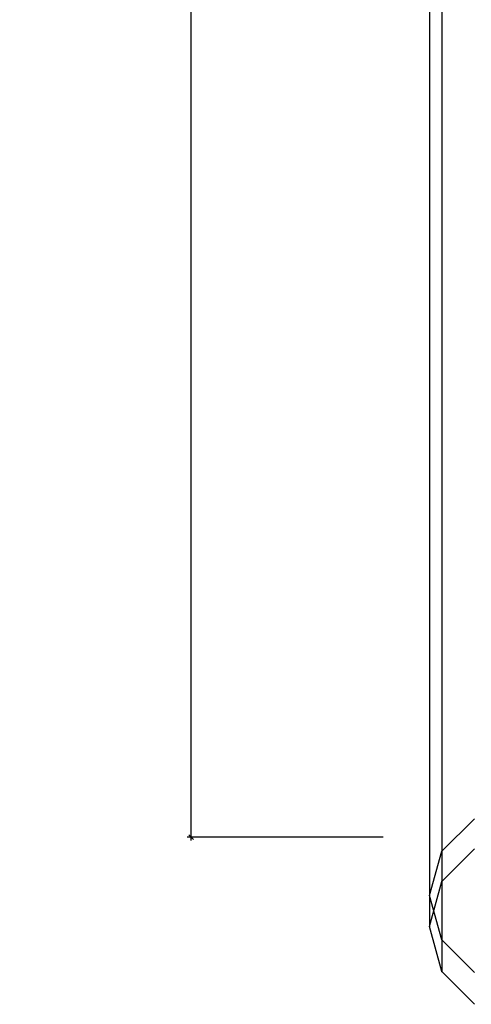
# Model space of a CAD drawing. Units: millimetres. Extents: x -298 to 2507, y -1378 to 2396.
# Drawn here: x -157 to 94, y -975 to -427 of the extents above; entities that cross this region are included whole.
import ezdxf

# ---------------------------------------------------------------- set-up
doc = ezdxf.new("R2010")
doc.units = ezdxf.units.MM
doc.header["$MEASUREMENT"] = 0
doc.layers.add('Rithuvud etc', color=7, linetype='Continuous')
doc.styles.add('GENERATED_STYLE_1', font='txt')
doc.dimstyles.new('GENERATED_STYLE__2', dxfattribs={"dimtxt": 30, "dimasz": 2.375, "dimexe": 0.18, "dimexo": 73, "dimgap": 0.09, "dimtad": 1, "dimdec": 0, "dimzin": 0, "dimdsep": 46, "dimtxsty": 'GENERATED_STYLE_1', "dimblk": 'ARROWHEAD_6', "dimblk1": 'ARROWHEAD_6', "dimblk2": 'ARROWHEAD_6', "dimcen": 0.09, "dimclrd": 256, "dimclre": 256, "dimclrt": 256, "dimadec": 0, "dimazin": 0, "dimtfac": 1, "dimtdec": 4, "dimtmove": 0, "dimatfit": 3, "dimfxl": 1, "dimtolj": 1, "dimtzin": 0, "dimarcsym": 0})

# ---------------------------------------------------------------- blocks, each defined once
blk = doc.blocks.new('New Object 1(25)')
at = {"linetype": 'Continuous', "ltscale": 1000}
for p, q in [((-1033.3, 1508.51), (-1033.3, -1507.45)), ((-1040, 1483.78), (-1040, -1482.74)), ((-1033.3, 1459.05), (-1033.3, -1458.03)), ((-1033.3, -1458.03), (-1015, -1439.94)), ((-1040, -1482.74), (-1033.3, -1458.03)), ((-1033.3, -1475), (-1015, -1456.7)), ((-1033.3, -1458.03), (-1033.3, -1475)), ((-1040, -1500), (-1033.3, -1475)), ((-1033.3, -1507.45), (-1040, -1482.74)), ((-1040, -1482.74), (-1040, -1500)), ((-1033.3, -1525), (-1040, -1500)), ((-1015, -1525.54), (-1033.3, -1507.45)), ((-1033.3, -1507.45), (-1033.3, -1525)), ((-1015, -1543.31), (-1033.3, -1525))]:
    blk.add_line(p, q, dxfattribs=at)
for p in [(-1033.3, -1475), (-1040, -1500), (-1033.3, -1525)]:
    blk.add_point(p, dxfattribs=at)
blk = doc.blocks.new('*D4')
at = {"layer": 'Rithuvud etc', "linetype": 'Continuous', "ltscale": 1000}
for p, q in [((47.58, 2002.36), (-64.3, 2002.36)), ((-60.71, 2001.11), (-63.21, 2003.61)), ((-61.96, 2002.36), (-61.96, 2004.23)), ((-61.96, -882.08), (-61.96, 2002.36)), ((44.87, -882.08), (-64.3, -882.08)), ((-63.21, -880.83), (-60.71, -883.33)), ((-61.96, -883.95), (-61.96, -882.08))]:
    blk.add_line(p, q, dxfattribs=at)
at = {"layer": 'Rithuvud etc', "insert": (-67.96, 508.66), "char_height": 30, "attachment_point": 7, "rotation": 90, "style": 'GENERATED_STYLE_1'}
blk.add_mtext('{3 000}', dxfattribs=at)
blk = doc.blocks.new('ARROWHEAD_6')
at = {"linetype": 'Continuous'}
for p, q in [((0, 0), (-1, 0)), ((-0.5, -0.5), (0.5, 0.5))]:
    blk.add_line(p, q, dxfattribs=at)

msp = doc.modelspace()

# ---------------------------------------------------------------- block references
at = {"linetype": 'Continuous', "ltscale": 1000, "zscale": 1000}
msp.add_blockref('New Object 1(25)', (1110.75, 568.15), dxfattribs=at)

# ---------------------------------------------------------------- dimensions: what is measured, and where the dimension line sits
at = {"layer": 'Rithuvud etc', "linetype": 'Continuous'}
dim = msp.add_linear_dim(base=(-61.96, -882.08), p1=(117.87, -882.08), p2=(120.58, 2002.36), angle=90, text='3 000', dimstyle='GENERATED_STYLE__2', dxfattribs=at)
dim.commit()
dim.dimension.update_dxf_attribs({"geometry": '*D4', "text_midpoint": (-82.96, 565.58)})

doc.saveas('drawing.dxf')
